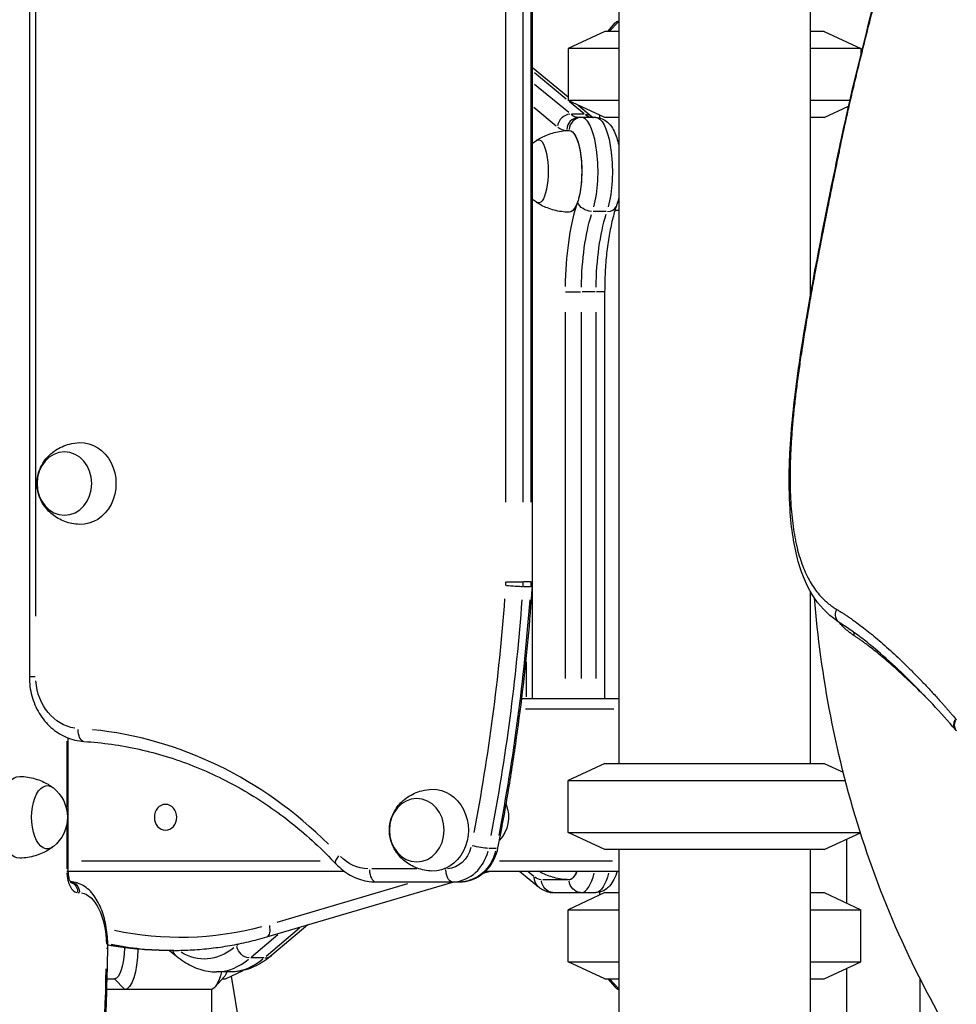
# Model space of a CAD drawing. Units: millimetres. Extents: x 0 to 59400, y 0 to 21000.
# Drawn here: x 39946 to 40381, y 13445 to 13903 of the extents above; entities that cross this region are included whole.
import ezdxf

# ---------------------------------------------------------------- set-up
doc = ezdxf.new("R2010")
doc.units = ezdxf.units.MM
doc.header["$LTSCALE"] = 15
doc.layers.add('P001', color=131, linetype='Continuous')

msp = doc.modelspace()

# ---------------------------------------------------------------- linework, layer by layer
at = {"layer": 'P001'}
for p, q in [((40183.99, 13641.61), (40183.99, 14381.31)), ((40184.02, 13587.21), (40184.02, 14376.31)), ((40171.49, 14344.33), (40171.49, 13678.59)), ((40179.69, 13678.59), (40179.69, 14344.33)), ((40183.19, 14344.33), (40183.19, 13678.59)), ((39950.25, 14163.2), (39950.25, 13597.38)), ((39953.25, 13625.67), (39953.25, 14134.91)), ((40224, 13917.21), (40224, 13557.21)), ((40313, 13917.21), (40313, 13774.17)), ((40218.89, 13897.21), (40222.41, 13901.13)), ((40219.88, 13897.44), (40223.78, 13901.54)), ((40217.5, 13897.21), (40200.5, 13889.29)), ((40224, 13897.21), (40217.5, 13897.21)), ((40319.5, 13897.21), (40313, 13897.21)), ((40319.5, 13897.21), (40336.5, 13889.29)), ((40224, 13889.29), (40200.5, 13889.29)), ((40200.5, 13889.29), (40200.5, 13865.14)), ((40336.5, 13889.29), (40313, 13889.29)), ((40336.5, 13889.29), (40336.5, 13886.14)), ((40336.5, 13885.78), (40336.5, 13885.78)), ((40184.02, 13880.43), (40200.5, 13866.84)), ((40184.84, 13878.16), (40199.67, 13865.94)), ((40200.83, 13859.49), (40184.9, 13872.62)), ((40184.59, 13861.98), (40194.98, 13853.42)), ((40224, 13865.14), (40200.5, 13865.14)), ((40217.5, 13857.21), (40200.5, 13865.14)), ((40201.2, 13864.68), (40208, 13859.07)), ((40205.24, 13862.93), (40211.73, 13857.58)), ((40331.41, 13865.14), (40313, 13865.14)), ((40319.5, 13857.21), (40330.8, 13862.48)), ((40208.04, 13858.76), (40202.05, 13858.76)), ((40213.34, 13857.21), (40205.53, 13857.21)), ((40215.03, 13858.36), (40215.03, 13857.03)), ((40224, 13857.21), (40217.5, 13857.21)), ((40319.5, 13857.21), (40313, 13857.21)), ((40199.88, 13851.21), (40200.92, 13851.21)), ((40223.56, 13818.17), (40224, 13817.71)), ((40218.16, 13813.58), (40212.17, 13813.58)), ((40224, 13814.01), (40222.25, 13814.01)), ((40199.29, 13776.31), (40206.23, 13776.31)), ((40213.01, 13776.31), (40207.02, 13776.31)), ((40217.47, 13776.31), (40213.7, 13776.31)), ((40217.49, 13776.31), (40217.49, 13587.21)), ((40199.12, 13766.86), (40199.12, 13596.67)), ((40206.68, 13596.67), (40206.68, 13766.86)), ((40213.34, 13766.86), (40213.34, 13596.67)), ((40171.91, 13641.61), (40179.44, 13641.61)), ((40182.94, 13639.28), (40179.79, 13639.28)), ((40183.01, 13641.61), (40179.86, 13641.61)), ((40183.27, 13641.61), (40183.99, 13641.61)), ((40313, 13637.25), (40313, 13557.21)), ((40181.02, 13604.39), (40181.02, 13588.12)), ((39952.99, 13597.38), (39950.26, 13597.38)), ((40224, 13587.21), (40178.98, 13587.21)), ((40180.69, 13582.61), (40221.72, 13582.61)), ((40380.78, 13577.57), (40380.83, 13577.51)), ((39968.35, 13507.21), (39968.35, 13569)), ((39967.68, 13567.56), (39967.68, 13536.94)), ((40217.5, 13557.21), (40200.5, 13549.29)), ((40217.5, 13557.21), (40319.5, 13557.21)), ((40319.5, 13557.21), (40328.3, 13553.11)), ((40200.5, 13549.29), (40329.27, 13549.29)), ((40200.5, 13525.14), (40200.5, 13549.29)), ((39967.68, 13528.09), (39967.68, 13508.31)), ((40200.5, 13525.14), (40336.23, 13525.14)), ((40217.5, 13517.21), (40200.5, 13525.14)), ((40319.5, 13517.21), (40336.26, 13525.03)), ((40329.9, 13522.07), (40329.9, 13492.36)), ((40166.94, 13517.77), (40163.79, 13517.77)), ((40319.5, 13517.21), (40217.5, 13517.21)), ((40224, 13517.21), (40224, 12587.21)), ((40313, 13517.21), (40313, 12587.21)), ((40085.32, 13511.81), (39974.51, 13511.81)), ((40221.08, 13511.81), (40168.63, 13511.81)), ((39967.74, 13507.21), (39968.35, 13507.21)), ((39968.35, 13507.21), (40096.4, 13507.21)), ((40130.27, 13508.21), (40109.39, 13508.21)), ((40143.69, 13508.21), (40143.03, 13508.21)), ((40161.13, 13506.23), (40164.49, 13507.21)), ((40162.23, 13507.21), (40224, 13507.21)), ((40177.9, 13507.21), (40186.71, 13499.95)), ((40184.66, 13504.71), (40181.78, 13507.08)), ((40060.51, 13476.63), (40147.49, 13502.21)), ((40125.86, 13501.22), (40065.19, 13483.37)), ((40111.23, 13502.21), (40150.23, 13502.21)), ((40200.34, 13503.21), (40188.82, 13503.21)), ((39972.72, 13497.21), (39973.5, 13497.21)), ((40193.89, 13497.21), (40213.34, 13497.21)), ((40217.5, 13497.21), (40200.5, 13489.29)), ((40215.03, 13497.4), (40215.03, 13496.06)), ((40217.5, 13497.21), (40224, 13497.21)), ((40313, 13497.21), (40319.5, 13497.21)), ((40319.5, 13497.21), (40336.5, 13489.29)), ((40200.5, 13489.29), (40224, 13489.29)), ((40200.5, 13465.14), (40200.5, 13489.29)), ((40313, 13489.29), (40336.5, 13489.29)), ((40336.5, 13465.14), (40336.5, 13489.29)), ((40079.63, 13482.25), (40062.88, 13468.09)), ((40053.5, 13467.44), (40065.74, 13477.79)), ((40075.77, 13480.64), (40060.33, 13467.59)), ((40047.46, 13473.37), (40046.69, 13472.71)), ((40017.34, 13470.38), (40013.84, 13470.38)), ((40015.4, 13470.38), (40018.58, 13467.75)), ((40059.14, 13466.87), (40053.15, 13466.87)), ((40200.5, 13465.14), (40224, 13465.14)), ((40217.5, 13457.21), (40200.5, 13465.14)), ((40313, 13465.14), (40336.5, 13465.14)), ((40319.5, 13457.21), (40336.5, 13465.14)), ((40043.86, 13460.38), (40037.2, 13460.38)), ((40041.38, 13457.21), (40049.62, 13461.06)), ((40329.9, 13462.07), (40329.9, 13132.21)), ((39986.39, 13457.21), (39989.76, 13457.21)), ((39989.99, 13456.96), (39994.27, 13452.46)), ((40040.72, 13458.03), (40036.46, 13453.3)), ((40039.98, 13457.21), (40041.38, 13457.21)), ((40044.05, 13458.46), (40119.45, 12987.21)), ((40217.5, 13457.21), (40224, 13457.21)), ((40218.89, 13457.21), (40222.41, 13453.3)), ((40223.78, 13452.89), (40219.88, 13456.99)), ((40313, 13457.21), (40319.5, 13457.21)), ((40363.9, 13457.35), (40363.9, 13132.21)), ((40034.46, 13452.21), (39986.26, 13452.21)), ((40034.88, 13452.26), (40034.88, 12987.21))]:
    msp.add_line(p, q, dxfattribs=at)
at = {"layer": 'P001', "extrusion": (0, 0, -1)}
for centre, start, end in [((-40195.75, 13832.21), 47.9213, 55.1944), ((-40195.75, 13832.21), 304.8056, 312.0787), ((-39950.44, 13532.21), 128.8172, 231.1828)]:
    msp.add_arc(centre, 17.5, start, end, dxfattribs=at)
for centre, major_axis, ratio, start_param, end_param in [((40224.42, 13882.21), (0, 20), 0.309017, 5.952258, 6.214448), ((40205.53, 13907.21), (0, 50), 0.309017, 3.154066, 3.378582), ((40207.92, 13852.95), (-3.82, -4.63), 0.921617, 2.52432, 3.109105), ((40213.34, 13832.21), (0, 25), 0.309017, 0.120593, 2.291272), ((40186.71, 13832.21), (0, 14.7), 0.309017, 6.071584, 9.636379), ((40200.98, 13832.21), (0, 19), 0.309017, 6.277902, 9.430062), ((40200.98, 13832.21), (0, 19), 0.309017, 0.120593, 2.291272), ((40332.36, 13846.38), (-4.89, 1.04), 0.67085, 0.012275, 0.233231), ((40331.32, 13841.43), (-4.9, 1.01), 0.669807, 0.012654, 0.240433), ((40210.6, 13818.05), (5.67, -1.96), 0.708876, 1.195836, 2.609552), ((40222.13, 13776.31), (0, 50), 0.309017, 4.754442, 5.511404), ((39974.04, 13687.21), (0, 19), 0.866025, 6.255016, 9.452947), ((40308.31, 13695.55), (-5, 0.13), 0.892838, 0.019243, 0.365618), ((40308.43, 13699.05), (-5, 0.21), 0.886299, 0.018559, 0.352613), ((40150.71, 13641.61), (0, 24), 0.866025, 1.574677, 1.644536), ((40174.43, 13639.75), (5.99, -0.4), 0.038771, 0.600834, 2.014551), ((40157.21, 13641.61), (0, 30), 0.866025, 1.574677, 1.644536), ((40177.93, 13639.75), (5.99, -0.4), 0.038771, 0.026115, 0.496179), ((39451.59, 13704.4), (0, 833.71), 0.866025, 1.655742, 1.787594), ((39458.09, 13704.4), (0, 839.71), 0.866025, 1.655742, 1.787594), ((40329.6, 13626.56), (-2.67, -4.23), 0.971575, 0.074081, 1.407541), ((39974.04, 13597.38), (0, 24), 0.866025, 3.269793, 4.636463), ((40296.08, 13095.93), (23.39, 518.03), 0.34255, 0.35999, 0.361795), ((40384.43, 13575.89), (-3.8, -3.25), 0.880384, 0.061438, 1.167315), ((40384.75, 13575.51), (-3.81, -3.23), 0.879745, 0.061648, 1.163575), ((40384.8, 13575.45), (-3.82, -3.23), 0.879626, 0.061197, 1.16275), ((39975.95, 13573.41), (-0.36, -5.99), 0.499317, 0.077032, 1.463607), ((39945.68, 13532.21), (0, -19), 0.5, 6.273797, 9.434167), ((39958.67, 13532.21), (0, -14.7), 0.5, 5.900735, 9.807229), ((40137.72, 13526.21), (0, 19), 0.866025, 6.255016, 9.452947), ((40160.72, 13532.21), (0, 14), 0.866025, 1.132597, 2.428091), ((40158.55, 13519.1), (5.89, -1.16), 0.111126, 0.591241, 2.004958), ((40097.15, 13514.55), (-4.37, -4.11), 0.367903, 0.059905, 1.138188), ((40108.23, 13532.21), (0, 24), 0.866025, 3.17879, 3.848335), ((40143.73, 13522.21), (0, 14), 0.866025, 1.862253, 3.074259), ((40150.23, 13522.21), (0, 20), 0.866025, 1.862253, 3.074259), ((40162.05, 13519.1), (5.89, -1.16), 0.111126, 0.025635, 0.487066), ((40146.73, 13508.21), (0, -6), 0.5, 0.07854, 1.492257), ((40200.98, 13522.21), (0, 19), 0.309017, 2.480747, 3.146876), ((40200.98, 13522.21), (0, 19), 0.309017, 2.51379, 3.10855), ((40213.34, 13522.21), (0, 25), 0.309017, 2.260662, 3.095228), ((39969.21, 13497.21), (0, 5), 0.866025, 0.115049, 1.494178), ((39968.35, 13497.21), (0, 5), 0.866025, 0.328134, 1.505393), ((40190.53, 13504.58), (-3.82, -4.63), 0.921617, 0.046052, 0.874984), ((40188.18, 13547.21), (0, 44), 0.309017, 3.154066, 3.378582), ((40193.89, 13503.21), (0, -6), 0.951057, 0.07854, 1.492257), ((40206.68, 13503.21), (0, -6), 0.951057, 0.07854, 1.492257), ((39973.54, 13472.21), (0, -25), 0.5, 3.221917, 4.667754), ((40020.34, 13670.38), (0, -194), 0.866025, 6.056465, 6.46581), ((40013.84, 13670.38), (0, -200), 0.866025, 0.007865, 0.149442), ((39989.76, 13472.21), (0, 15), 0.309017, 1.609775, 3.141593), ((39994.51, 13472.21), (0, 20), 0.309017, 1.634079, 3.141593), ((40022.4, 13472.38), (-3.82, -4.63), 0.921617, 0.028446, 0.540482), ((40031.49, 13660.38), (0, 194), 0.309017, 2.909066, 3.322394), ((40052.35, 13472.67), (3.87, -4.58), 0.920185, 0.73959, 2.153307), ((40043.86, 13660.38), (0, 200), 0.309017, 2.898877, 3.128818), ((39550.57, 13502.42), (0, -871.47), 0.5, 4.758973, 4.955076), ((40034.46, 13472.21), (0, 20), 0.309017, 2.204162, 3.141593), ((40039.21, 13472.21), (0, 15), 0.309017, 2.480216, 2.810666)]:
    msp.add_ellipse(centre, major_axis=major_axis, ratio=ratio, start_param=start_param, end_param=end_param, dxfattribs=at)
at = {"layer": 'P001'}
for centre, major_axis, ratio, start_param, end_param in [((40201.26, 13852.95), (3.82, 4.63), 0.921617, 0.728301, 2.142018), ((40205.53, 13851.21), (0, 6), 0.951057, 0.07854, 1.492257), ((40206.68, 13851.21), (0, 6), 0.951057, 0.07854, 1.492257), ((40206.68, 13832.21), (0, -25), 0.309017, 0.850321, 3.020999), ((40212.19, 13907.21), (0, -50), 0.309017, 6.046196, 6.270712), ((40199.82, 13907.21), (0, -56), 0.309017, 6.046196, 6.270712), ((40216.43, 13776.31), (0, -56), 0.309017, 3.913374, 4.670336), ((40217.26, 13818.05), (-5.67, 1.96), 0.708876, 2.080161, 3.085728), ((40228.79, 13776.31), (0, -50), 0.309017, 3.913374, 4.670336), ((40574.3, 14106.46), (-250.11, -471.43), 0.219415, 5.865646, 5.867399), ((40153.71, 13641.61), (0, -30), 0.866025, 1.497057, 1.566915), ((39454.59, 13704.4), (0, -839.71), 0.866025, 1.353998, 1.485851), ((40328.44, 13616.68), (2.74, 4.18), 0.973364, 5.271051, 5.572601), ((39962.82, 13349.78), (0, -223.94), 0.866025, 2.432237, 3.054735), ((40146.73, 13522.21), (0, -20), 0.866025, 0.067334, 1.27934), ((39972.68, 13507.21), (0, 10), 0.5, 1.649336, 3.063053), ((40111.23, 13508.21), (0, 6), 0.5, 1.649336, 3.063053), ((40206.68, 13522.21), (0, -25), 0.309017, 0.046365, 0.88093), ((40058.82, 13482.38), (1.69, -5.76), 0.484523, 0.071461, 1.357752), ((40017.34, 13670.38), (0, 200), 0.866025, 2.972612, 3.132699), ((39981.7, 13471.32), (5, -0.09), 0.030901, 0.026194, 0.497681), ((40059.01, 13472.67), (-3.87, 4.58), 0.920185, 2.513595, 3.10854), ((40037.2, 13660.38), (0, -200), 0.309017, 0.012774, 0.242715), ((40224.42, 13472.21), (0, -20), 0.309017, 5.952258, 6.214448)]:
    msp.add_ellipse(centre, major_axis=major_axis, ratio=ratio, start_param=start_param, end_param=end_param, dxfattribs=at)
at = {"layer": 'P001', "extrusion": (0, 0, -1)}
for centre, major_axis in [((39966.54, 13687.21), (0, 14.7)), ((40013.52, 13532.21), (0, 6)), ((40130.22, 13526.21), (0, 14.7))]:
    msp.add_ellipse(centre, major_axis=major_axis, ratio=0.866025, dxfattribs=at)
at = {"layer": 'P001'}
for points, knots in [([(40327.47, 13847.42), (40332.62, 13871.69), (40338.57, 13894.96), (40349, 13934.55), (40353.76, 13951.57), (40364.08, 13986.22), (40369.61, 14003.62), (40380.76, 14037.47), (40386.36, 14053.82), (40393.63, 14075.18), (40395.67, 14081.18), (40397.62, 14086.98)], [0, 0, 0, 0, 10.013671, 10.013671, 18.346464, 18.346464, 27.704812, 27.704812, 37.660059, 37.660059, 41.723615, 41.723615, 41.723615, 41.723615]), ([(40397.66, 14087.09), (40396.4, 14083.36), (40395.11, 14079.54), (40393.79, 14075.65), (40393.79, 14075.64), (40393.78, 14075.63), (40393.78, 14075.63), (40392.46, 14071.74), (40391.11, 14067.77), (40389.73, 14063.73), (40389.73, 14063.72), (40389.72, 14063.71), (40389.72, 14063.69), (40388.34, 14059.65), (40386.94, 14055.54), (40385.51, 14051.35), (40384.09, 14047.14), (40382.64, 14042.86), (40381.17, 14038.51), (40381.16, 14038.49), (40381.16, 14038.47), (40381.15, 14038.45), (40379.69, 14034.11), (40378.22, 14029.7), (40376.73, 14025.22), (40375.23, 14020.71), (40373.73, 14016.13), (40372.22, 14011.47), (40372.21, 14011.44), (40372.2, 14011.41), (40372.19, 14011.38), (40370.68, 14006.75), (40369.17, 14002.05), (40367.66, 13997.28), (40367.65, 13997.25), (40367.64, 13997.22), (40367.63, 13997.19), (40366.12, 13992.41), (40364.61, 13987.57), (40363.1, 13982.66), (40363.09, 13982.62), (40363.08, 13982.59), (40363.07, 13982.56), (40361.55, 13977.64), (40360.04, 13972.65), (40358.54, 13967.6), (40358.53, 13967.56), (40358.52, 13967.53), (40358.51, 13967.49), (40357.01, 13962.43), (40355.51, 13957.3), (40354.02, 13952.1), (40354.01, 13952.06), (40354, 13952.03), (40353.99, 13951.99), (40353.25, 13949.41), (40352.52, 13946.81), (40351.78, 13944.19), (40351.04, 13941.53), (40350.3, 13938.86), (40349.56, 13936.16), (40349.55, 13936.13), (40349.54, 13936.1), (40349.53, 13936.07), (40348.81, 13933.4), (40348.08, 13930.72), (40347.35, 13928.02), (40346.62, 13925.28), (40345.88, 13922.52), (40345.15, 13919.73), (40345.14, 13919.7), (40345.13, 13919.67), (40345.12, 13919.64), (40344.39, 13916.88), (40343.67, 13914.1), (40342.94, 13911.3), (40342.93, 13911.27), (40342.92, 13911.24), (40342.92, 13911.21), (40342.19, 13908.4), (40341.46, 13905.56), (40340.73, 13902.7), (40340.72, 13902.67), (40340.72, 13902.65), (40340.71, 13902.62), (40340.35, 13901.2), (40339.99, 13899.78), (40339.63, 13898.35), (40339.26, 13896.89), (40338.89, 13895.43), (40338.52, 13893.96), (40338.16, 13892.49), (40337.79, 13891.01), (40337.42, 13889.53), (40337.05, 13888.04), (40336.69, 13886.55), (40336.32, 13885.06), (40336.31, 13885.04), (40336.31, 13885.01), (40336.3, 13884.99), (40336.12, 13884.27), (40335.95, 13883.54), (40335.77, 13882.81), (40335.58, 13882.06), (40335.4, 13881.31), (40335.22, 13880.55), (40335.21, 13880.53), (40335.21, 13880.51), (40335.2, 13880.49), (40335.02, 13879.75), (40334.84, 13879.02), (40334.66, 13878.28), (40334.48, 13877.53), (40334.3, 13876.76), (40334.11, 13876), (40334.11, 13875.98), (40334.1, 13875.96), (40334.1, 13875.94), (40333.92, 13875.2), (40333.74, 13874.46), (40333.56, 13873.72), (40333.47, 13873.34), (40333.38, 13872.96), (40333.29, 13872.58), (40333.2, 13872.2), (40333.11, 13871.82), (40333.02, 13871.44), (40333.01, 13871.42), (40333.01, 13871.4), (40333, 13871.38), (40332.83, 13870.64), (40332.65, 13869.9), (40332.47, 13869.16), (40332.29, 13868.4), (40332.11, 13867.63), (40331.94, 13866.87), (40331.93, 13866.85), (40331.93, 13866.83), (40331.92, 13866.82), (40331.57, 13865.3), (40331.22, 13863.78), (40330.87, 13862.25), (40330.52, 13860.7), (40330.17, 13859.15), (40329.82, 13857.6), (40329.82, 13857.59), (40329.82, 13857.58), (40329.82, 13857.57), (40329.48, 13856.02), (40329.13, 13854.47), (40328.8, 13852.91), (40328.46, 13851.34), (40328.12, 13849.76), (40327.78, 13848.19)], [0, 0, 0, 0, 0.062407, 0.062407, 0.062407, 0.0625, 0.0625, 0.0625, 0.124826, 0.124826, 0.124826, 0.125, 0.125, 0.125, 0.187253, 0.187253, 0.187253, 0.249695, 0.249695, 0.249695, 0.25, 0.25, 0.25, 0.312146, 0.312146, 0.312146, 0.374612, 0.374612, 0.374612, 0.375, 0.375, 0.375, 0.437089, 0.437089, 0.437089, 0.4375, 0.4375, 0.4375, 0.499576, 0.499576, 0.499576, 0.5, 0.5, 0.5, 0.562077, 0.562077, 0.562077, 0.5625, 0.5625, 0.5625, 0.624592, 0.624592, 0.624592, 0.625, 0.625, 0.625, 0.655854, 0.655854, 0.655854, 0.687118, 0.687118, 0.687118, 0.6875, 0.6875, 0.6875, 0.718383, 0.718383, 0.718383, 0.749651, 0.749651, 0.749651, 0.75, 0.75, 0.75, 0.780922, 0.780922, 0.780922, 0.78125, 0.78125, 0.78125, 0.812198, 0.812198, 0.812198, 0.8125, 0.8125, 0.8125, 0.827836, 0.827836, 0.827836, 0.843475, 0.843475, 0.843475, 0.859115, 0.859115, 0.859115, 0.874756, 0.874756, 0.874756, 0.875, 0.875, 0.875, 0.882577, 0.882577, 0.882577, 0.890399, 0.890399, 0.890399, 0.890625, 0.890625, 0.890625, 0.898222, 0.898222, 0.898222, 0.906041, 0.906041, 0.906041, 0.90625, 0.90625, 0.90625, 0.913852, 0.913852, 0.913852, 0.917757, 0.917757, 0.917757, 0.921665, 0.921665, 0.921665, 0.921875, 0.921875, 0.921875, 0.929492, 0.929492, 0.929492, 0.937327, 0.937327, 0.937327, 0.9375, 0.9375, 0.9375, 0.952999, 0.952999, 0.952999, 0.968669, 0.968669, 0.968669, 0.96875, 0.96875, 0.96875, 0.984337, 0.984337, 0.984337, 1, 1, 1, 1]), ([(40211.73, 13857.58), (40211.85, 13857.48), (40211.96, 13857.4), (40212.13, 13857.29), (40212.19, 13857.25), (40212.25, 13857.22), (40212.27, 13857.22), (40212.28, 13857.21)], [4.4629267, 4.4629267, 4.4629267, 4.4629267, 4.5128192, 4.5128192, 4.5627116, 4.5627116, 4.580212, 4.580212, 4.580212, 4.580212]), ([(40213.34, 13857.21), (40214.37, 13857.21), (40215.38, 13857), (40217.26, 13856.26), (40218.09, 13855.71), (40219.78, 13854.25), (40220.49, 13853.3), (40222.24, 13850.45), (40222.99, 13848.41), (40223.74, 13845.58), (40223.87, 13845.03), (40224, 13844.47)], [4.712389, 4.712389, 4.712389, 4.712389, 4.8339265, 4.8339265, 4.972449, 4.972449, 5.1783492, 5.1783492, 5.5744344, 5.5744344, 5.6674354, 5.6674354, 5.6674354, 5.6674354]), ([(40185.82, 13846.63), (40186.54, 13847.09), (40187.33, 13847.55), (40189.02, 13848.43), (40189.94, 13848.85), (40191.89, 13849.61), (40192.92, 13849.96), (40195.09, 13850.53), (40196.23, 13850.77), (40198.55, 13851.1), (40199.75, 13851.19), (40200.95, 13851.21)], [4.5152524, 4.5152524, 4.5152524, 4.5152524, 4.5536229, 4.5536229, 4.5919935, 4.5919935, 4.6303641, 4.6303641, 4.6687347, 4.6687347, 4.7071053, 4.7071053, 4.7071053, 4.7071053]), ([(40326.75, 13843.23), (40326.57, 13842.34), (40326.39, 13841.45), (40326.2, 13840.56), (40326.02, 13839.68), (40325.84, 13838.79), (40325.65, 13837.9), (40325.29, 13836.13), (40324.93, 13834.36), (40324.57, 13832.61), (40324.21, 13830.85), (40323.85, 13829.11), (40323.5, 13827.37), (40323.14, 13825.64), (40322.79, 13823.91), (40322.44, 13822.19), (40322.44, 13822.19), (40322.44, 13822.18), (40322.44, 13822.18), (40322.1, 13820.47), (40321.75, 13818.76), (40321.41, 13817.07), (40321.07, 13815.37), (40320.73, 13813.68), (40320.4, 13811.99), (40319.73, 13808.63), (40319.07, 13805.3), (40318.43, 13802), (40318.43, 13801.99), (40318.42, 13801.98), (40318.42, 13801.98), (40317.78, 13798.69), (40317.15, 13795.44), (40316.54, 13792.23), (40315.93, 13789.01), (40315.33, 13785.82), (40314.75, 13782.67), (40314.75, 13782.66), (40314.75, 13782.65), (40314.74, 13782.64), (40314.46, 13781.07), (40314.17, 13779.52), (40313.89, 13777.98), (40313.61, 13776.42), (40313.33, 13774.87), (40313.06, 13773.34), (40313.06, 13773.33), (40313.05, 13773.31), (40313.05, 13773.3), (40312.51, 13770.24), (40311.98, 13767.22), (40311.48, 13764.25), (40311.48, 13764.23), (40311.47, 13764.22), (40311.47, 13764.21), (40310.97, 13761.23), (40310.48, 13758.3), (40310.02, 13755.41), (40309.55, 13752.51), (40309.11, 13749.65), (40308.69, 13746.83), (40308.69, 13746.82), (40308.68, 13746.81), (40308.68, 13746.79), (40308.26, 13743.99), (40307.87, 13741.22), (40307.49, 13738.5), (40307.12, 13735.77), (40306.77, 13733.08), (40306.44, 13730.44), (40306.44, 13730.43), (40306.44, 13730.42), (40306.44, 13730.41), (40306.11, 13727.77), (40305.81, 13725.18), (40305.54, 13722.63), (40305.54, 13722.62), (40305.54, 13722.61), (40305.54, 13722.61), (40305.26, 13720.05), (40305.02, 13717.54), (40304.8, 13715.08), (40304.8, 13715.08), (40304.8, 13715.07), (40304.8, 13715.07), (40304.69, 13713.84), (40304.59, 13712.62), (40304.49, 13711.41), (40304.4, 13710.2), (40304.31, 13709), (40304.23, 13707.82), (40304.15, 13706.63), (40304.08, 13705.46), (40304.01, 13704.3), (40303.98, 13703.72), (40303.95, 13703.14), (40303.92, 13702.57), (40303.89, 13701.99), (40303.87, 13701.42), (40303.84, 13700.85)], [0, 0, 0, 0, 0.015636, 0.015636, 0.015636, 0.031253, 0.031253, 0.031253, 0.0625, 0.0625, 0.0625, 0.093694, 0.093694, 0.093694, 0.124917, 0.124917, 0.124917, 0.125, 0.125, 0.125, 0.156144, 0.156144, 0.156144, 0.187371, 0.187371, 0.187371, 0.24983, 0.24983, 0.24983, 0.25, 0.25, 0.25, 0.312294, 0.312294, 0.312294, 0.374767, 0.374767, 0.374767, 0.375, 0.375, 0.375, 0.406007, 0.406007, 0.406007, 0.43725, 0.43725, 0.43725, 0.4375, 0.4375, 0.4375, 0.499742, 0.499742, 0.499742, 0.5, 0.5, 0.5, 0.562243, 0.562243, 0.562243, 0.624754, 0.624754, 0.624754, 0.625, 0.625, 0.625, 0.687276, 0.687276, 0.687276, 0.749808, 0.749808, 0.749808, 0.75, 0.75, 0.75, 0.812353, 0.812353, 0.812353, 0.8125, 0.8125, 0.8125, 0.874909, 0.874909, 0.874909, 0.875, 0.875, 0.875, 0.906185, 0.906185, 0.906185, 0.937459, 0.937459, 0.937459, 0.968731, 0.968731, 0.968731, 0.984366, 0.984366, 0.984366, 1, 1, 1, 1]), ([(40303.43, 13699.26), (40303.91, 13710.41), (40305.12, 13722.67), (40308.64, 13748.83), (40310.92, 13762.75), (40316.34, 13792.6), (40319.49, 13808.62), (40324.06, 13831.01), (40325.24, 13836.71), (40326.43, 13842.44)], [0, 0, 0, 0, 7.124865, 7.124865, 14.081955, 14.081955, 21.193556, 21.193556, 23.558077, 23.558077, 23.558077, 23.558077]), ([(40200.95, 13813.21), (40199.75, 13813.23), (40198.55, 13813.33), (40196.23, 13813.66), (40195.09, 13813.89), (40192.92, 13814.47), (40191.89, 13814.81), (40189.94, 13815.58), (40189.02, 13815.99), (40187.33, 13816.87), (40186.54, 13817.33), (40185.82, 13817.8)], [7.8592653, 7.8592653, 7.8592653, 7.8592653, 7.8976359, 7.8976359, 7.9360065, 7.9360065, 7.9743771, 7.9743771, 8.0127477, 8.0127477, 8.0511183, 8.0511183, 8.0511183, 8.0511183]), ([(40222.93, 13816.09), (40222.27, 13814.2), (40221.65, 13812.08), (40220.52, 13807.48), (40220.01, 13805), (40219.11, 13799.76), (40218.73, 13797), (40218.11, 13791.3), (40217.88, 13788.36), (40217.57, 13782.38), (40217.49, 13779.35), (40217.49, 13776.31)], [2.300524, 2.300524, 2.300524, 2.300524, 2.4687377, 2.4687377, 2.6369515, 2.6369515, 2.8051652, 2.8051652, 2.9733789, 2.9733789, 3.1415927, 3.1415927, 3.1415927, 3.1415927]), ([(40224, 13819.96), (40223.83, 13819.19), (40223.64, 13818.44), (40223.28, 13817.16), (40223.11, 13816.62), (40222.93, 13816.09)], [6.8989352, 6.8989352, 6.8989352, 6.8989352, 7.0263934, 7.0263934, 7.124254, 7.124254, 7.124254, 7.124254]), ([(39973.58, 13668.22), (39971.2, 13668.3), (39968.86, 13668.77), (39964.55, 13670.38), (39962.61, 13671.51), (39959.25, 13674.19), (39957.88, 13675.75), (39955.71, 13679.03), (39954.95, 13680.76), (39953.98, 13684.2), (39953.77, 13685.92), (39953.85, 13689.34), (39954.14, 13691.04), (39955.3, 13694.51), (39956.19, 13696.29), (39958.72, 13699.67), (39960.35, 13701.28), (39964.27, 13703.9), (39966.49, 13704.93), (39970.42, 13705.93), (39971.99, 13706.15), (39973.58, 13706.2)], [1.598965, 1.598965, 1.598965, 1.598965, 1.88273, 1.88273, 2.175319, 2.175319, 2.48889, 2.48889, 2.825975, 2.825975, 3.16998, 3.16998, 3.510258, 3.510258, 3.854648, 3.854648, 4.188024, 4.188024, 4.495113, 4.495113, 4.68422, 4.68422, 4.68422, 4.68422]), ([(40303.32, 13696.16), (40303.33, 13696.37), (40303.35, 13696.58), (40303.46, 13697.14), (40303.57, 13697.48), (40303.73, 13697.81)], [0.8018777, 0.8018777, 0.8018777, 0.8018777, 0.875, 0.875, 1, 1, 1, 1]), ([(40303.72, 13697.34), (40303.7, 13696.78), (40303.69, 13696.22), (40303.68, 13695.66), (40303.67, 13695.39), (40303.67, 13695.11), (40303.66, 13694.83), (40303.66, 13694.55), (40303.65, 13694.27), (40303.65, 13693.99), (40303.64, 13693.44), (40303.63, 13692.89), (40303.62, 13692.34), (40303.62, 13691.79), (40303.61, 13691.25), (40303.61, 13690.71), (40303.6, 13689.63), (40303.61, 13688.56), (40303.62, 13687.51), (40303.63, 13686.46), (40303.66, 13685.42), (40303.68, 13684.4), (40303.68, 13684.39), (40303.68, 13684.39), (40303.68, 13684.39), (40303.71, 13683.37), (40303.75, 13682.36), (40303.79, 13681.36), (40303.83, 13680.36), (40303.89, 13679.38), (40303.94, 13678.4), (40304.06, 13676.45), (40304.21, 13674.56), (40304.38, 13672.71), (40304.38, 13672.71), (40304.38, 13672.7), (40304.39, 13672.7), (40304.56, 13670.86), (40304.77, 13669.07), (40305.01, 13667.33), (40305.25, 13665.58), (40305.53, 13663.89), (40305.83, 13662.25), (40305.83, 13662.25), (40305.83, 13662.25), (40305.84, 13662.24), (40305.99, 13661.43), (40306.15, 13660.62), (40306.32, 13659.83), (40306.49, 13659.03), (40306.66, 13658.25), (40306.85, 13657.48), (40306.85, 13657.48), (40306.85, 13657.48), (40306.85, 13657.48), (40307.22, 13655.94), (40307.63, 13654.46), (40308.06, 13653.04), (40308.07, 13653.04), (40308.07, 13653.03), (40308.07, 13653.03), (40308.5, 13651.6), (40308.97, 13650.23), (40309.48, 13648.91), (40309.98, 13647.59), (40310.52, 13646.32), (40311.09, 13645.1), (40311.1, 13645.1), (40311.1, 13645.1), (40311.1, 13645.1), (40311.67, 13643.88), (40312.27, 13642.72), (40312.92, 13641.61), (40313.56, 13640.49), (40314.23, 13639.43), (40314.95, 13638.42), (40314.95, 13638.42), (40314.95, 13638.42), (40314.95, 13638.42), (40315.66, 13637.41), (40316.41, 13636.45), (40317.19, 13635.55), (40317.98, 13634.64), (40318.8, 13633.78), (40319.66, 13632.98), (40319.66, 13632.98), (40319.66, 13632.98), (40319.66, 13632.98), (40320.09, 13632.57), (40320.53, 13632.18), (40320.98, 13631.81), (40321.43, 13631.43), (40321.89, 13631.06), (40322.36, 13630.71), (40322.82, 13630.36), (40323.3, 13630.02), (40323.79, 13629.7), (40324.27, 13629.38), (40324.77, 13629.07), (40325.27, 13628.76)], [0, 0, 0, 0, 0.015618, 0.015618, 0.015618, 0.023424, 0.023424, 0.023424, 0.03125, 0.03125, 0.03125, 0.046844, 0.046844, 0.046844, 0.0625, 0.0625, 0.0625, 0.0937, 0.0937, 0.0937, 0.124938, 0.124938, 0.124938, 0.125, 0.125, 0.125, 0.156178, 0.156178, 0.156178, 0.18742, 0.18742, 0.18742, 0.249907, 0.249907, 0.249907, 0.25, 0.25, 0.25, 0.312398, 0.312398, 0.312398, 0.374892, 0.374892, 0.374892, 0.375, 0.375, 0.375, 0.406138, 0.406138, 0.406138, 0.437387, 0.437387, 0.437387, 0.4375, 0.4375, 0.4375, 0.499887, 0.499887, 0.499887, 0.5, 0.5, 0.5, 0.562392, 0.562392, 0.562392, 0.624902, 0.624902, 0.624902, 0.625, 0.625, 0.625, 0.687413, 0.687413, 0.687413, 0.749927, 0.749927, 0.749927, 0.75, 0.75, 0.75, 0.812442, 0.812442, 0.812442, 0.874956, 0.874956, 0.874956, 0.875, 0.875, 0.875, 0.906213, 0.906213, 0.906213, 0.9375, 0.9375, 0.9375, 0.96875, 0.96875, 0.96875, 1, 1, 1, 1]), ([(40303.84, 13700.85), (40303.82, 13700.34), (40303.8, 13699.83), (40303.78, 13699.32), (40303.76, 13698.82), (40303.75, 13698.31), (40303.73, 13697.81)], [0, 0, 0, 0, 0.4999784, 0.4999784, 0.4999784, 1, 1, 1, 1]), ([(40326.94, 13622.33), (40322.58, 13625.08), (40318.36, 13629.05), (40311.84, 13638.62), (40309.31, 13644.39), (40305.43, 13658.11), (40304.19, 13666.25), (40303.2, 13681.65), (40303.12, 13688.44), (40303.31, 13695.68)], [0, 0, 0, 0, 6.09327, 6.09327, 12.418405, 12.418405, 19.283777, 19.283777, 24.029339, 24.029339, 24.029339, 24.029339]), ([(40167.93, 13517.94), (40169.51, 13525.93), (40170.99, 13533.95), (40173.73, 13550.02), (40175.01, 13558.09), (40177.34, 13574.25), (40178.41, 13582.35), (40180.34, 13598.59), (40181.2, 13606.72), (40182.71, 13623.02), (40183.37, 13631.18), (40183.92, 13639.34)], [6.0590622, 6.0590622, 6.0590622, 6.0590622, 6.0883628, 6.0883628, 6.1176633, 6.1176633, 6.1469638, 6.1469638, 6.1762644, 6.1762644, 6.2055649, 6.2055649, 6.2055649, 6.2055649]), ([(40183.92, 13639.34), (40183.93, 13639.49), (40183.94, 13639.65), (40183.95, 13639.95), (40183.96, 13640.1), (40183.97, 13640.4), (40183.98, 13640.55), (40183.99, 13640.85), (40183.99, 13641), (40183.99, 13641.31), (40183.99, 13641.46), (40183.99, 13641.61)], [6.20556492, 6.20556492, 6.20556492, 6.20556492, 6.221089, 6.221089, 6.23661307, 6.23661307, 6.25213715, 6.25213715, 6.26766123, 6.26766123, 6.28318531, 6.28318531, 6.28318531, 6.28318531]), ([(40466.68, 13325.79), (40466.22, 13326.19), (40465.76, 13326.58), (40450.33, 13340.04), (40436.21, 13354.17), (40410.13, 13384.19), (40398.15, 13400.1), (40376.65, 13433.12), (40367.06, 13450.32), (40350.29, 13485.69), (40343.1, 13503.91), (40331.02, 13541.16), (40326.18, 13560.25), (40318.94, 13597.63), (40316.46, 13615.98), (40314.89, 13634.15)], [6.622635, 6.622635, 6.622635, 6.622635, 6.830887, 6.830887, 13.694651, 13.694651, 20.508549, 20.508549, 27.289337, 27.289337, 34.141006, 34.141006, 41.153202, 41.153202, 47.940381, 47.940381, 47.940381, 47.940381]), ([(40325.27, 13628.76), (40325.71, 13628.49), (40326.16, 13628.23), (40326.61, 13627.96), (40327.06, 13627.68), (40327.52, 13627.4), (40327.98, 13627.1), (40328.44, 13626.81), (40328.91, 13626.5), (40329.39, 13626.19), (40329.86, 13625.88), (40330.34, 13625.56), (40330.82, 13625.23), (40330.82, 13625.23), (40330.82, 13625.23), (40330.83, 13625.22), (40331.31, 13624.89), (40331.8, 13624.55), (40332.29, 13624.21), (40332.79, 13623.86), (40333.29, 13623.5), (40333.79, 13623.14), (40334.8, 13622.41), (40335.82, 13621.65), (40336.86, 13620.86), (40336.87, 13620.86), (40336.87, 13620.85), (40336.87, 13620.85), (40337.92, 13620.06), (40338.98, 13619.22), (40340.07, 13618.36), (40341.14, 13617.5), (40342.24, 13616.6), (40343.35, 13615.68), (40343.35, 13615.67), (40343.35, 13615.67), (40343.36, 13615.67), (40344.47, 13614.74), (40345.59, 13613.78), (40346.73, 13612.78), (40346.74, 13612.78), (40346.74, 13612.77), (40346.75, 13612.77), (40347.89, 13611.77), (40349.04, 13610.74), (40350.21, 13609.68), (40350.22, 13609.68), (40350.22, 13609.67), (40350.23, 13609.67), (40351.4, 13608.6), (40352.59, 13607.51), (40353.79, 13606.37), (40354.99, 13605.24), (40356.2, 13604.08), (40357.42, 13602.89), (40358.64, 13601.69), (40359.88, 13600.47), (40361.12, 13599.21), (40362.36, 13597.95), (40363.61, 13596.67), (40364.87, 13595.35), (40364.87, 13595.35), (40364.88, 13595.34), (40364.88, 13595.34), (40366.15, 13594.02), (40367.42, 13592.66), (40368.7, 13591.28), (40369.34, 13590.59), (40369.99, 13589.89), (40370.63, 13589.18), (40371.28, 13588.47), (40371.92, 13587.76), (40372.57, 13587.04), (40372.57, 13587.04), (40372.58, 13587.03), (40372.58, 13587.03), (40373.23, 13586.31), (40373.88, 13585.57), (40374.53, 13584.83), (40374.86, 13584.46), (40375.19, 13584.09), (40375.52, 13583.72), (40375.84, 13583.34), (40376.17, 13582.97), (40376.5, 13582.59), (40376.5, 13582.59), (40376.5, 13582.59), (40376.5, 13582.59), (40376.83, 13582.21), (40377.16, 13581.83), (40377.49, 13581.45), (40377.82, 13581.07), (40378.15, 13580.69), (40378.48, 13580.3), (40379.14, 13579.53), (40379.8, 13578.75), (40380.46, 13577.95)], [0, 0, 0, 0, 0.03125, 0.03125, 0.03125, 0.0625, 0.0625, 0.0625, 0.09383, 0.09383, 0.09383, 0.125, 0.125, 0.125, 0.125105, 0.125105, 0.125105, 0.156382, 0.156382, 0.156382, 0.187656, 0.187656, 0.187656, 0.25, 0.25, 0.25, 0.250199, 0.250199, 0.250199, 0.312735, 0.312735, 0.312735, 0.375, 0.375, 0.375, 0.37526, 0.37526, 0.37526, 0.4375, 0.4375, 0.4375, 0.437775, 0.437775, 0.437775, 0.5, 0.5, 0.5, 0.500277, 0.500277, 0.500277, 0.562771, 0.562771, 0.562771, 0.625261, 0.625261, 0.625261, 0.687743, 0.687743, 0.687743, 0.75, 0.75, 0.75, 0.750216, 0.750216, 0.750216, 0.812677, 0.812677, 0.812677, 0.843903, 0.843903, 0.843903, 0.875, 0.875, 0.875, 0.875126, 0.875126, 0.875126, 0.906349, 0.906349, 0.906349, 0.92196, 0.92196, 0.92196, 0.9375, 0.9375, 0.9375, 0.937567, 0.937567, 0.937567, 0.95317, 0.95317, 0.95317, 0.96875, 0.96875, 0.96875, 1, 1, 1, 1]), ([(40333.34, 13616.55), (40332.85, 13616.88), (40332.38, 13617.2), (40331.92, 13617.55), (40331.45, 13617.89), (40331, 13618.24), (40330.55, 13618.61), (40330.1, 13618.98), (40329.67, 13619.36), (40329.24, 13619.75), (40328.81, 13620.14), (40328.39, 13620.55), (40327.98, 13620.97), (40327.98, 13620.97), (40327.98, 13620.97), (40327.98, 13620.97), (40327.47, 13621.5), (40326.97, 13622.05), (40326.48, 13622.62)], [0, 0, 0, 0, 0.03125, 0.03125, 0.03125, 0.0625, 0.0625, 0.0625, 0.0937113, 0.0937113, 0.0937113, 0.1249495, 0.1249495, 0.1249495, 0.125, 0.125, 0.125, 0.1642337, 0.1642337, 0.1642337, 0.1642337]), ([(40380.63, 13572.64), (40373.43, 13581.07), (40366.16, 13588.74), (40351.74, 13603.04), (40344.54, 13609.44), (40336.1, 13616.04), (40334.14, 13617.49), (40331.35, 13619.46), (40330.43, 13620.09), (40328.7, 13621.23), (40327.87, 13621.74), (40326.94, 13622.33)], [0, 0, 0, 0, 7.197986, 7.197986, 15.426598, 15.426598, 18.048653, 18.048653, 19.361524, 19.361524, 20.674809, 20.674809, 20.674809, 20.674809]), ([(40367.15, 13587.52), (40366.02, 13588.65), (40364.9, 13589.76), (40363.8, 13590.84), (40361.41, 13593.18), (40359.09, 13595.4), (40356.84, 13597.5), (40354.59, 13599.6), (40352.4, 13601.57), (40350.29, 13603.42), (40349.24, 13604.34), (40348.2, 13605.23), (40347.18, 13606.09), (40346.16, 13606.95), (40345.16, 13607.78), (40344.18, 13608.57), (40344.18, 13608.57), (40344.18, 13608.57), (40344.18, 13608.57), (40343.19, 13609.37), (40342.23, 13610.13), (40341.29, 13610.86), (40340.81, 13611.23), (40340.34, 13611.59), (40339.88, 13611.94), (40339.42, 13612.29), (40338.96, 13612.63), (40338.51, 13612.96), (40338.06, 13613.3), (40337.61, 13613.62), (40337.17, 13613.94), (40336.73, 13614.26), (40336.29, 13614.57), (40335.86, 13614.86), (40335.43, 13615.16), (40335, 13615.45), (40334.58, 13615.73), (40334.16, 13616.01), (40333.75, 13616.28), (40333.34, 13616.55)], [0.3173556, 0.3173556, 0.3173556, 0.3173556, 0.375, 0.375, 0.375, 0.5, 0.5, 0.5, 0.6250513, 0.6250513, 0.6250513, 0.6875533, 0.6875533, 0.6875533, 0.75, 0.75, 0.75, 0.7500522, 0.7500522, 0.7500522, 0.8125, 0.8125, 0.8125, 0.8437933, 0.8437933, 0.8437933, 0.875, 0.875, 0.875, 0.9062821, 0.9062821, 0.9062821, 0.9375, 0.9375, 0.9375, 0.96875, 0.96875, 0.96875, 1, 1, 1, 1]), ([(39950.25, 13597.38), (39950.25, 13594.42), (39950.65, 13591.47), (39952.19, 13585.79), (39953.34, 13583.07), (39956.33, 13578.1), (39958.17, 13575.85), (39962.43, 13572.04), (39964.84, 13570.48), (39970.02, 13568.26), (39972.79, 13567.59), (39975.59, 13567.42)], [3.141593, 3.141593, 3.141593, 3.141593, 3.445297, 3.445297, 3.749002, 3.749002, 4.052706, 4.052706, 4.356411, 4.356411, 4.660115, 4.660115, 4.660115, 4.660115]), ([(39975.59, 13567.42), (39984.2, 13566.9), (39992.78, 13565.69), (40009.73, 13561.92), (40018.09, 13559.35), (40034.44, 13552.91), (40042.43, 13549.03), (40057.88, 13540.03), (40065.35, 13534.9), (40079.6, 13523.51), (40086.39, 13517.23), (40092.78, 13510.44)], [4.764663, 4.764663, 4.764663, 4.764663, 4.902996, 4.902996, 5.041329, 5.041329, 5.1796619, 5.1796619, 5.3179949, 5.3179949, 5.4563279, 5.4563279, 5.4563279, 5.4563279]), ([(39945.77, 13551.21), (39947.03, 13551.19), (39948.28, 13551.08), (39950.71, 13550.69), (39951.89, 13550.42), (39954.13, 13549.76), (39955.19, 13549.36), (39957.17, 13548.49), (39958.08, 13548.01), (39959.76, 13547.02), (39960.53, 13546.51), (39961.23, 13545.99)], [4.7217776, 4.7217776, 4.7217776, 4.7217776, 4.7909932, 4.7909932, 4.8602088, 4.8602088, 4.9294244, 4.9294244, 4.99864, 4.99864, 5.0678556, 5.0678556, 5.0678556, 5.0678556]), ([(40137.25, 13507.22), (40134.88, 13507.3), (40132.54, 13507.77), (40128.23, 13509.38), (40126.29, 13510.51), (40122.93, 13513.19), (40121.56, 13514.75), (40119.39, 13518.03), (40118.63, 13519.76), (40117.65, 13523.2), (40117.45, 13524.92), (40117.53, 13528.34), (40117.82, 13530.04), (40118.98, 13533.51), (40119.87, 13535.29), (40122.4, 13538.67), (40124.03, 13540.28), (40127.95, 13542.9), (40130.17, 13543.93), (40134.1, 13544.93), (40135.67, 13545.15), (40137.25, 13545.2)], [1.598965, 1.598965, 1.598965, 1.598965, 1.88273, 1.88273, 2.175319, 2.175319, 2.48889, 2.48889, 2.825975, 2.825975, 3.16998, 3.16998, 3.510258, 3.510258, 3.854648, 3.854648, 4.188024, 4.188024, 4.495113, 4.495113, 4.68422, 4.68422, 4.68422, 4.68422]), ([(39961.23, 13518.44), (39960.53, 13517.92), (39959.76, 13517.4), (39958.08, 13516.41), (39957.17, 13515.94), (39955.19, 13515.07), (39954.13, 13514.67), (39951.89, 13514), (39950.71, 13513.73), (39948.28, 13513.35), (39947.03, 13513.24), (39945.77, 13513.21)], [1.2153297, 1.2153297, 1.2153297, 1.2153297, 1.2845453, 1.2845453, 1.3537609, 1.3537609, 1.4229765, 1.4229765, 1.4921921, 1.4921921, 1.5614077, 1.5614077, 1.5614077, 1.5614077]), ([(40150.23, 13502.21), (40151.94, 13502.21), (40153.65, 13502.48), (40156.9, 13503.52), (40158.45, 13504.29), (40161.26, 13506.23), (40162.52, 13507.4), (40164.7, 13510.03), (40165.62, 13511.49), (40167.07, 13514.6), (40167.6, 13516.25), (40167.93, 13517.94)], [4.712389, 4.712389, 4.712389, 4.712389, 4.981724, 4.981724, 5.251058, 5.251058, 5.520393, 5.520393, 5.789728, 5.789728, 6.059062, 6.059062, 6.059062, 6.059062]), ([(40092.78, 13510.44), (40093.74, 13509.42), (40094.78, 13508.47), (40096.98, 13506.75), (40098.14, 13505.98), (40100.56, 13504.64), (40101.83, 13504.07), (40104.43, 13503.15), (40105.77, 13502.8), (40108.48, 13502.33), (40109.85, 13502.21), (40111.23, 13502.21)], [3.96845, 3.96845, 3.96845, 3.96845, 4.1172378, 4.1172378, 4.2660256, 4.2660256, 4.4148134, 4.4148134, 4.5636012, 4.5636012, 4.712389, 4.712389, 4.712389, 4.712389]), ([(39969.65, 13501.8), (39969.65, 13501.8), (39969.64, 13501.81), (39969.61, 13501.85), (39969.54, 13501.94), (39969.36, 13502.23), (39969.25, 13502.45), (39969.01, 13503.01), (39968.88, 13503.38), (39968.65, 13504.24), (39968.55, 13504.76), (39968.4, 13505.88), (39968.35, 13506.5), (39968.35, 13507.15), (39968.35, 13507.18), (39968.35, 13507.21)], [3.59997, 3.59997, 3.59997, 3.59997, 3.65258, 3.65258, 3.826922, 3.826922, 4.012786, 4.012786, 4.221081, 4.221081, 4.452478, 4.452478, 4.700472, 4.700472, 4.712389, 4.712389, 4.712389, 4.712389]), ([(40200.95, 13503.21), (40199.75, 13503.23), (40198.55, 13503.33), (40196.23, 13503.66), (40195.09, 13503.89), (40192.92, 13504.47), (40191.89, 13504.81), (40189.94, 13505.58), (40189.02, 13505.99), (40187.69, 13506.69), (40187.22, 13506.95), (40186.77, 13507.21)], [7.8592653, 7.8592653, 7.8592653, 7.8592653, 7.8976359, 7.8976359, 7.9360065, 7.9360065, 7.9743771, 7.9743771, 8.0127477, 8.0127477, 8.034889, 8.034889, 8.034889, 8.034889]), ([(40223.29, 13507.21), (40222.87, 13505.83), (40222.38, 13504.54), (40221.23, 13502.25), (40220.6, 13501.22), (40219.19, 13499.65), (40218.56, 13499.07), (40216.79, 13497.91), (40215.51, 13497.39), (40213.85, 13497.23), (40213.59, 13497.21), (40213.34, 13497.21)], [7.0562361, 7.0562361, 7.0562361, 7.0562361, 7.3033701, 7.3033701, 7.5220709, 7.5220709, 7.655214, 7.655214, 7.823887, 7.823887, 7.8539816, 7.8539816, 7.8539816, 7.8539816]), ([(39986.7, 13471.23), (39986.75, 13474.17), (39986.57, 13477.13), (39985.73, 13482.83), (39985.08, 13485.58), (39983.32, 13490.64), (39982.22, 13492.97), (39979.5, 13497.04), (39977.88, 13498.79), (39974.21, 13501.24), (39972.19, 13502.01), (39969.85, 13502.2), (39969.61, 13502.21), (39969.37, 13502.21)], [4.6767, 4.6767, 4.6767, 4.6767, 4.997997, 4.997997, 5.319294, 5.319294, 5.640591, 5.640591, 5.961888, 5.961888, 6.244185, 6.244185, 6.275852, 6.275852, 6.275852, 6.275852]), ([(40186.71, 13499.95), (40187.09, 13499.64), (40187.49, 13499.34), (40188.32, 13498.79), (40188.76, 13498.54), (40189.69, 13498.09), (40190.18, 13497.89), (40191.19, 13497.56), (40191.71, 13497.43), (40192.79, 13497.26), (40193.34, 13497.21), (40193.89, 13497.21)], [4.4629267, 4.4629267, 4.4629267, 4.4629267, 4.5128192, 4.5128192, 4.5627116, 4.5627116, 4.6126041, 4.6126041, 4.6624965, 4.6624965, 4.712389, 4.712389, 4.712389, 4.712389]), ([(40013.84, 13470.38), (40010.86, 13470.38), (40007.88, 13470.46), (40001.93, 13470.82), (39998.96, 13471.08), (39993.03, 13471.78), (39990.07, 13472.22), (39986.99, 13472.77), (39986.85, 13472.8), (39986.71, 13472.82)], [4.712389, 4.712389, 4.712389, 4.712389, 4.7634869, 4.7634869, 4.8145848, 4.8145848, 4.8656828, 4.8656828, 4.8681497, 4.8681497, 4.8681497, 4.8681497]), ([(40017.34, 13470.38), (40020.25, 13470.38), (40023.16, 13470.46), (40028.97, 13470.8), (40031.87, 13471.05), (40037.66, 13471.72), (40040.55, 13472.13), (40046.3, 13473.14), (40049.16, 13473.72), (40054.86, 13475.05), (40057.7, 13475.8), (40060.51, 13476.63)], [1.5707963, 1.5707963, 1.5707963, 1.5707963, 1.6206888, 1.6206888, 1.6705812, 1.6705812, 1.7204737, 1.7204737, 1.7703661, 1.7703661, 1.8202586, 1.8202586, 1.8202586, 1.8202586]), ([(39973, 13283.14), (39974.59, 13295.44), (39976.05, 13307.8), (39978.7, 13332.63), (39979.89, 13345.11), (39981.99, 13370.15), (39982.91, 13382.72), (39984.46, 13407.92), (39985.1, 13420.55), (39986.11, 13445.87), (39986.47, 13458.54), (39986.7, 13471.23)], [4.4588075, 4.4588075, 4.4588075, 4.4588075, 4.502386, 4.502386, 4.5459644, 4.5459644, 4.5895429, 4.5895429, 4.6331213, 4.6331213, 4.6766997, 4.6766997, 4.6766997, 4.6766997]), ([(40062.88, 13468.09), (40061.73, 13467.12), (40060.56, 13466.23), (40058.17, 13464.63), (40056.94, 13463.91), (40054.44, 13462.66), (40053.16, 13462.13), (40050.56, 13461.26), (40049.24, 13460.93), (40046.56, 13460.49), (40045.21, 13460.38), (40043.86, 13460.38)], [1.3153067, 1.3153067, 1.3153067, 1.3153067, 1.3664046, 1.3664046, 1.4175025, 1.4175025, 1.4686005, 1.4686005, 1.5196984, 1.5196984, 1.5707963, 1.5707963, 1.5707963, 1.5707963]), ([(40018.58, 13467.75), (40019.71, 13466.83), (40020.85, 13465.98), (40023.2, 13464.44), (40024.4, 13463.75), (40026.85, 13462.56), (40028.1, 13462.05), (40030.65, 13461.22), (40031.94, 13460.91), (40034.56, 13460.48), (40035.88, 13460.38), (40037.2, 13460.38)], [4.4629267, 4.4629267, 4.4629267, 4.4629267, 4.5128192, 4.5128192, 4.5627116, 4.5627116, 4.6126041, 4.6126041, 4.6624965, 4.6624965, 4.712389, 4.712389, 4.712389, 4.712389])]:
    msp.add_open_spline(points, degree=3, knots=knots, dxfattribs=at)
for points in [[(40327.78, 13848.19), (40327.44, 13846.54), (40327.09, 13844.88), (40326.75, 13843.23)], [(40326.43, 13842.44), (40326.77, 13844.1), (40327.12, 13845.76), (40327.47, 13847.42)], [(40303.32, 13696.16), (40303.35, 13697.18), (40303.39, 13698.22), (40303.43, 13699.26)], [(40303.31, 13695.68), (40303.31, 13695.84), (40303.32, 13696), (40303.32, 13696.16)], [(40380.06, 13574.18), (40380.06, 13574.18), (40380.06, 13574.18), (40380.06, 13574.18)], [(40380.94, 13572.28), (40380.83, 13572.4), (40380.73, 13572.52), (40380.63, 13572.64)]]:
    msp.add_open_spline(points, degree=3, dxfattribs=at)

doc.saveas('drawing.dxf')
